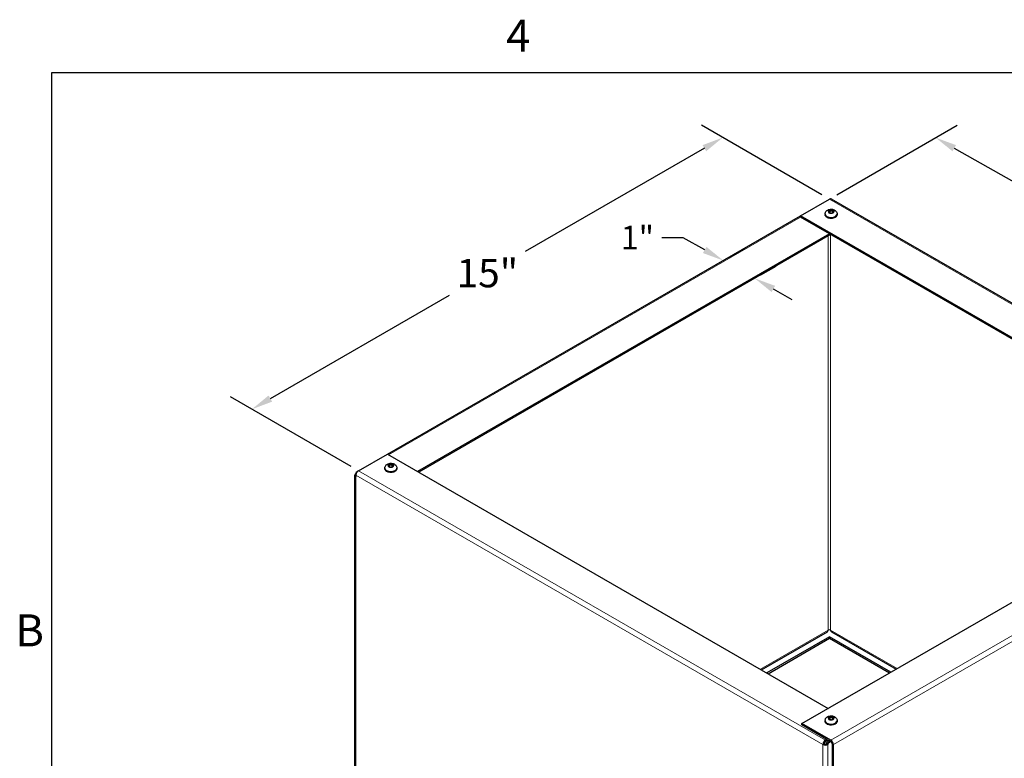
# Model space of a CAD drawing. Units: inches. Extents: x 1 to 101, y 2 to 64.
# Drawn here: x 2 to 24, y 47 to 63 of the extents above; entities that cross this region are included whole.
import ezdxf

# ---------------------------------------------------------------- set-up
doc = ezdxf.new("R2010")
doc.units = ezdxf.units.IN
doc.header["$LTSCALE"] = 6
doc.header["$MEASUREMENT"] = 0
for name, color, linetype, lineweight in [('Border (ANSI)', 7, 'Continuous', 25), ('Dimension (ANSI)', 5, 'Continuous', 25), ('Installation Dims', 5, 'Continuous', 25), ('Visible (ANSI)', 7, 'Continuous', 25), ('Visible Narrow (ANSI)', 7, 'Continuous', 5)]:
    doc.layers.add(name, color=color, linetype=linetype, lineweight=lineweight)
doc.layers.add('Sales', color=7, linetype='Continuous')
doc.styles.add('Arial', font='arial.ttf')
doc.styles.add('Note Text (ANSI)', font='tahoma.ttf')
doc.dimstyles.new('Kyle dims (3D)', dxfattribs={"dimscale": 2.666667, "dimtxt": 0.24, "dimasz": 0.18, "dimexe": 0.18, "dimexo": 0.0625, "dimgap": 0.1, "dimtad": 0, "dimtih": 1, "dimtoh": 1, "dimlfac": 1.25, "dimzin": 0, "dimdsep": 46, "dimtxsty": 'Arial', "dimcen": 0.09, "dimclrd": 256, "dimclre": 256, "dimclrt": 256, "dimadec": 0, "dimazin": 0, "dimtfac": 1, "dimtofl": 0, "dimtmove": 0, "dimatfit": 3, "dimfxl": 1, "dimtolj": 1, "dimtzin": 0, "dimarcsym": 0})

# ---------------------------------------------------------------- blocks, each defined once
blk = doc.blocks.new('Borders Default Border')
at = {"layer": 'Border (ANSI)', "flags": 128}
blk.add_lwpolyline([(0.38, 0.62), (0.38, 10.38), (16.62, 10.38), (16.62, 0.62), (0.38, 0.62)], dxfattribs=at)
at = {"layer": 'Border (ANSI)', "char_height": 0.12, "attachment_point": 7, "style": 'Note Text (ANSI)'}
for s, insert in [('4', (2.0831, 10.42)), ('B', (0.2434, 8.19))]:
    blk.add_mtext(s, dxfattribs=dict(at, insert=insert))
blk = doc.blocks.new('*D7')
at = {"layer": 'Defpoints', "color": 0, "transparency": 16777216}
for p in [(19.765, 59.43), (32.805, 54.765), (30.354, 53.35)]:
    blk.add_point(p, dxfattribs=at)
at = {"layer": 'Dimension (ANSI)', "lineweight": -2, "transparency": 16777216}
for p, q in [((19.933, 59.527), (22.638, 61.089)), ((22.573, 60.573), (26.628, 58.272)), ((32.388, 55.002), (28.333, 57.303)), ((30.522, 53.446), (33.287, 55.043))]:
    blk.add_line(p, q, dxfattribs=at)
at = {"layer": 'Dimension (ANSI)', "transparency": 16777216}
for points in [[(22.613, 60.643), (22.534, 60.504), (22.156, 60.81)], [(32.427, 55.071), (32.348, 54.932), (32.805, 54.765)]]:
    blk.add_solid(points, dxfattribs=at)
at = {"layer": 'Dimension (ANSI)', "transparency": 16777216, "insert": (27.48, 58.114), "char_height": 0.64, "attachment_point": 2, "style": 'Arial'}
blk.add_mtext('\\A1;15"', dxfattribs=at)
blk = doc.blocks.new('*D8')
at = {"layer": 'Defpoints', "color": 0, "transparency": 16777216}
for p in [(17.369, 60.814), (19.765, 59.43), (9.176, 53.317)]:
    blk.add_point(p, dxfattribs=at)
at = {"layer": 'Dimension (ANSI)', "lineweight": -2, "transparency": 16777216}
for p, q in [((19.599, 59.527), (16.889, 61.091)), ((16.954, 60.574), (12.928, 58.25)), ((7.196, 54.94), (11.222, 57.265)), ((9.01, 53.413), (6.3, 54.977))]:
    blk.add_line(p, q, dxfattribs=at)
at = {"layer": 'Dimension (ANSI)', "transparency": 16777216}
for points in [[(16.914, 60.643), (16.994, 60.505), (17.369, 60.814)], [(7.156, 55.01), (7.236, 54.871), (6.78, 54.7)]]:
    blk.add_solid(points, dxfattribs=at)
at = {"layer": 'Dimension (ANSI)', "transparency": 16777216, "insert": (12.075, 58.084), "char_height": 0.64, "attachment_point": 2, "style": 'Arial'}
blk.add_mtext('\\A1;15"', dxfattribs=at)
blk = doc.blocks.new('*D10')
at = {"layer": 'Defpoints', "color": 0, "transparency": 16777216}
for p in [(17.347, 58.028), (18.06, 57.629), (18.087, 57.645)]:
    blk.add_point(p, dxfattribs=at)
at = {"layer": 'Installation Dims', "lineweight": -2, "transparency": 16777216}
for p, q in [((16.475, 58.56), (15.995, 58.56)), ((16.961, 58.284), (16.475, 58.56)), ((17.514, 58.125), (17.861, 58.325)), ((18.227, 57.726), (18.569, 57.923)), ((18.504, 57.408), (18.922, 57.171))]:
    blk.add_line(p, q, dxfattribs=at)
at = {"layer": 'Installation Dims', "transparency": 16777216}
for points in [[(17.001, 58.353), (16.922, 58.214), (17.379, 58.047)], [(18.544, 57.477), (18.465, 57.338), (18.087, 57.645)]]:
    blk.add_solid(points, dxfattribs=at)
at = {"layer": 'Installation Dims', "transparency": 16777216, "insert": (15.447, 58.828), "char_height": 0.5333, "attachment_point": 2, "style": 'Arial'}
blk.add_mtext('\\A1;1"', dxfattribs=at)

msp = doc.modelspace()

# ---------------------------------------------------------------- linework, layer by layer
at = {"layer": 'Sales'}
for p, q in [((19.802, 59.188), (19.737, 59.15)), ((19.737, 59.148), (19.802, 59.11)), ((19.804, 59.161), (19.759, 59.135)), ((19.804, 59.161), (19.804, 59.189)), ((19.849, 59.135), (19.804, 59.161)), ((19.872, 59.15), (19.806, 59.188)), ((19.806, 59.11), (19.872, 59.148)), ((19.669, 59.094), (19.669, 59.079)), ((19.939, 59.094), (19.939, 59.079)), ((9.77, 53.378), (9.77, 53.364)), ((9.903, 53.473), (9.837, 53.435)), ((9.837, 53.433), (9.903, 53.395)), ((9.905, 53.446), (9.86, 53.42)), ((9.905, 53.446), (9.905, 53.474)), ((9.95, 53.42), (9.905, 53.446)), ((9.972, 53.435), (9.907, 53.473)), ((9.907, 53.395), (9.972, 53.433)), ((10.04, 53.378), (10.04, 53.364)), ((19.669, 47.696), (19.669, 47.681)), ((19.802, 47.79), (19.737, 47.752)), ((19.737, 47.75), (19.802, 47.712)), ((19.804, 47.763), (19.759, 47.737)), ((19.804, 47.763), (19.804, 47.791)), ((19.849, 47.737), (19.804, 47.763)), ((19.872, 47.752), (19.806, 47.79)), ((19.806, 47.712), (19.872, 47.75)), ((19.939, 47.696), (19.939, 47.681))]:
    msp.add_line(p, q, dxfattribs=at)
for centre, major_axis, start_param, end_param in [((19.804, 59.149), (-0.0675, 0), 4.739371, 6.256204), ((19.804, 59.149), (-0.0675, 0), 0.026982, 1.543815), ((19.804, 59.149), (0.0675, 0), 0.026982, 1.543815), ((19.804, 59.149), (0.0675, 0), 4.739371, 6.256204), ((19.804, 59.094), (0.135, 0), 3.141593, 6.283185), ((19.804, 59.079), (0.135, 0), 3.141593, 6.283185), ((9.905, 53.378), (0.135, 0), 3.141593, 6.283185), ((9.905, 53.364), (0.135, 0), 3.141593, 6.283185), ((9.905, 53.434), (-0.0675, 0), 4.739371, 6.256204), ((9.905, 53.434), (-0.0675, 0), 0.026982, 1.543815), ((9.905, 53.434), (0.0675, 0), 0.026982, 1.543815), ((9.905, 53.434), (0.0675, 0), 4.739371, 6.256204), ((19.804, 47.696), (0.135, 0), 3.141593, 6.283185), ((19.804, 47.681), (0.135, 0), 3.141593, 6.283185), ((19.804, 47.751), (-0.0675, 0), 4.739371, 6.256204), ((19.804, 47.751), (-0.0675, 0), 0.026982, 1.543815), ((19.804, 47.751), (0.0675, 0), 0.026982, 1.543815), ((19.804, 47.751), (0.0675, 0), 4.739371, 6.256204)]:
    msp.add_ellipse(centre, major_axis=major_axis, ratio=0.57735, start_param=start_param, end_param=end_param, dxfattribs=at)
for points, knots in [([(19.669, 59.094), (19.669, 59.104), (19.671, 59.114), (19.678, 59.133), (19.683, 59.142), (19.695, 59.159), (19.703, 59.166), (19.722, 59.18), (19.734, 59.186), (19.759, 59.196), (19.774, 59.198), (19.803, 59.201), (19.818, 59.201), (19.847, 59.196), (19.861, 59.192), (19.888, 59.179), (19.901, 59.171), (19.921, 59.15), (19.929, 59.139), (19.937, 59.116), (19.939, 59.105), (19.939, 59.094)], [3.926991, 3.926991, 3.926991, 3.926991, 4.12295, 4.12295, 4.334137, 4.334137, 4.593506, 4.593506, 4.937221, 4.937221, 5.347378, 5.347378, 5.760842, 5.760842, 6.175525, 6.175525, 6.573218, 6.573218, 6.860204, 6.860204, 7.068583, 7.068583, 7.068583, 7.068583]), ([(19.939, 59.079), (19.939, 59.071), (19.937, 59.062), (19.93, 59.046), (19.924, 59.038), (19.909, 59.024), (19.899, 59.017), (19.876, 59.006), (19.863, 59.002), (19.836, 58.996), (19.821, 58.994), (19.792, 58.994), (19.778, 58.995), (19.75, 59), (19.737, 59.004), (19.713, 59.015), (19.703, 59.021), (19.685, 59.037), (19.678, 59.046), (19.671, 59.063), (19.669, 59.071), (19.669, 59.079)], [0.785398, 0.785398, 0.785398, 0.785398, 1.044609, 1.044609, 1.328353, 1.328353, 1.655715, 1.655715, 1.997551, 1.997551, 2.336682, 2.336682, 2.673892, 2.673892, 3.012633, 3.012633, 3.35445, 3.35445, 3.684763, 3.684763, 3.926991, 3.926991, 3.926991, 3.926991]), ([(9.77, 53.378), (9.77, 53.389), (9.772, 53.399), (9.778, 53.418), (9.783, 53.427), (9.796, 53.444), (9.804, 53.451), (9.823, 53.465), (9.834, 53.471), (9.86, 53.48), (9.874, 53.483), (9.903, 53.486), (9.918, 53.485), (9.947, 53.481), (9.962, 53.477), (9.989, 53.464), (10.002, 53.455), (10.022, 53.434), (10.029, 53.423), (10.038, 53.4), (10.04, 53.389), (10.04, 53.378)], [3.926991, 3.926991, 3.926991, 3.926991, 4.12295, 4.12295, 4.334137, 4.334137, 4.593506, 4.593506, 4.937221, 4.937221, 5.347378, 5.347378, 5.760842, 5.760842, 6.175525, 6.175525, 6.573218, 6.573218, 6.860204, 6.860204, 7.068583, 7.068583, 7.068583, 7.068583]), ([(10.04, 53.364), (10.04, 53.355), (10.038, 53.347), (10.03, 53.33), (10.025, 53.323), (10.009, 53.308), (9.999, 53.302), (9.977, 53.29), (9.964, 53.286), (9.936, 53.28), (9.922, 53.279), (9.893, 53.278), (9.879, 53.279), (9.851, 53.285), (9.838, 53.289), (9.814, 53.299), (9.803, 53.306), (9.786, 53.322), (9.779, 53.33), (9.771, 53.348), (9.77, 53.356), (9.77, 53.364)], [0.785398, 0.785398, 0.785398, 0.785398, 1.044609, 1.044609, 1.328353, 1.328353, 1.655715, 1.655715, 1.997551, 1.997551, 2.336682, 2.336682, 2.673892, 2.673892, 3.012633, 3.012633, 3.35445, 3.35445, 3.684763, 3.684763, 3.926991, 3.926991, 3.926991, 3.926991]), ([(19.669, 47.696), (19.669, 47.706), (19.671, 47.716), (19.678, 47.735), (19.683, 47.744), (19.695, 47.761), (19.703, 47.768), (19.722, 47.782), (19.734, 47.788), (19.759, 47.797), (19.774, 47.8), (19.803, 47.803), (19.818, 47.802), (19.847, 47.798), (19.861, 47.794), (19.888, 47.781), (19.901, 47.773), (19.921, 47.751), (19.929, 47.74), (19.937, 47.717), (19.939, 47.707), (19.939, 47.696)], [2.356194, 2.356194, 2.356194, 2.356194, 2.552154, 2.552154, 2.763341, 2.763341, 3.02271, 3.02271, 3.366425, 3.366425, 3.776582, 3.776582, 4.190046, 4.190046, 4.604729, 4.604729, 5.002421, 5.002421, 5.289408, 5.289408, 5.497787, 5.497787, 5.497787, 5.497787]), ([(19.939, 47.681), (19.939, 47.672), (19.937, 47.664), (19.93, 47.648), (19.924, 47.64), (19.909, 47.625), (19.899, 47.619), (19.876, 47.608), (19.863, 47.603), (19.836, 47.597), (19.821, 47.596), (19.792, 47.595), (19.778, 47.597), (19.75, 47.602), (19.737, 47.606), (19.713, 47.616), (19.703, 47.623), (19.685, 47.639), (19.678, 47.648), (19.671, 47.665), (19.669, 47.673), (19.669, 47.681)], [5.497787, 5.497787, 5.497787, 5.497787, 5.756998, 5.756998, 6.040742, 6.040742, 6.368104, 6.368104, 6.70994, 6.70994, 7.049071, 7.049071, 7.386281, 7.386281, 7.725022, 7.725022, 8.066839, 8.066839, 8.397152, 8.397152, 8.63938, 8.63938, 8.63938, 8.63938])]:
    msp.add_open_spline(points, degree=3, knots=knots, dxfattribs=at)
for points in [[(19.735, 59.149), (19.735, 59.149), (19.736, 59.15), (19.737, 59.15), (19.737, 59.15)], [(19.737, 59.148), (19.737, 59.148), (19.736, 59.149), (19.735, 59.149), (19.735, 59.149)], [(19.802, 59.188), (19.803, 59.188), (19.803, 59.189), (19.804, 59.189), (19.804, 59.189)], [(19.804, 59.189), (19.805, 59.189), (19.805, 59.189), (19.806, 59.188), (19.806, 59.188)], [(19.872, 59.15), (19.872, 59.15), (19.873, 59.15), (19.873, 59.149), (19.874, 59.149)], [(19.874, 59.149), (19.873, 59.149), (19.873, 59.149), (19.872, 59.148), (19.872, 59.148)], [(19.804, 59.109), (19.804, 59.109), (19.803, 59.11), (19.803, 59.11), (19.802, 59.11)], [(19.806, 59.11), (19.806, 59.11), (19.805, 59.11), (19.805, 59.109), (19.804, 59.109)], [(9.835, 53.434), (9.836, 53.434), (9.836, 53.434), (9.837, 53.434), (9.837, 53.435)], [(9.837, 53.433), (9.837, 53.433), (9.836, 53.433), (9.836, 53.433), (9.835, 53.434)], [(9.903, 53.473), (9.903, 53.473), (9.904, 53.473), (9.904, 53.473), (9.905, 53.474)], [(9.905, 53.394), (9.904, 53.394), (9.904, 53.394), (9.903, 53.394), (9.903, 53.395)], [(9.905, 53.474), (9.905, 53.473), (9.906, 53.473), (9.906, 53.473), (9.907, 53.473)], [(9.907, 53.395), (9.906, 53.394), (9.906, 53.394), (9.905, 53.394), (9.905, 53.394)], [(9.972, 53.435), (9.973, 53.434), (9.973, 53.434), (9.974, 53.434), (9.974, 53.434)], [(9.974, 53.434), (9.974, 53.433), (9.973, 53.433), (9.973, 53.433), (9.972, 53.433)], [(19.735, 47.751), (19.735, 47.751), (19.736, 47.751), (19.737, 47.752), (19.737, 47.752)], [(19.737, 47.75), (19.737, 47.75), (19.736, 47.75), (19.735, 47.751), (19.735, 47.751)], [(19.802, 47.79), (19.803, 47.79), (19.803, 47.79), (19.804, 47.791), (19.804, 47.791)], [(19.804, 47.711), (19.804, 47.711), (19.803, 47.711), (19.803, 47.712), (19.802, 47.712)], [(19.804, 47.791), (19.805, 47.791), (19.805, 47.79), (19.806, 47.79), (19.806, 47.79)], [(19.806, 47.712), (19.806, 47.712), (19.805, 47.711), (19.805, 47.711), (19.804, 47.711)], [(19.872, 47.752), (19.872, 47.752), (19.873, 47.751), (19.873, 47.751), (19.874, 47.751)], [(19.874, 47.751), (19.873, 47.751), (19.873, 47.75), (19.872, 47.75), (19.872, 47.75)]]:
    msp.add_open_spline(points, degree=3, dxfattribs=at)
at = {"layer": 'Visible (ANSI)'}
for p, q in [((19.115, 59.055), (19.765, 59.43)), ((19.805, 59.434), (29.699, 53.722)), ((9.832, 53.69), (19.115, 59.049)), ((29.025, 53.333), (19.115, 59.055)), ((19.115, 59.022), (19.115, 59.055)), ((19.765, 58.647), (19.115, 59.022)), ((19.765, 58.647), (10.506, 53.301)), ((19.794, 58.63), (10.534, 53.284)), ((28.997, 53.317), (19.765, 58.647)), ((9.176, 53.317), (9.827, 53.692)), ((9.827, 53.692), (19.737, 47.971)), ((19.147, 47.63), (29.704, 53.725)), ((9.096, 43.601), (9.096, 53.219)), ((9.125, 53.249), (9.12, 53.252)), ((9.12, 53.219), (9.12, 53.186)), ((9.136, 53.288), (9.154, 53.298)), ((18.237, 48.837), (19.721, 49.694)), ((19.81, 49.694), (21.266, 48.853)), ((19.765, 49.579), (18.358, 48.767)), ((18.387, 48.751), (19.765, 49.547)), ((19.765, 49.579), (19.765, 49.547)), ((21.144, 48.783), (19.765, 49.579)), ((19.765, 49.547), (21.116, 48.767)), ((19.797, 47.254), (19.147, 47.63)), ((19.147, 47.597), (19.147, 47.63)), ((19.708, 47.273), (19.147, 47.597)), ((19.648, 47.173), (19.62, 47.157)), ((19.708, 47.273), (19.676, 47.255)), ((19.736, 47.257), (19.676, 47.222)), ((19.765, 47.241), (19.704, 47.206)), ((19.704, 47.206), (19.733, 47.19)), ((19.704, 47.173), (19.704, 47.206)), ((19.704, 47.173), (19.733, 47.157)), ((19.708, 47.273), (19.797, 47.222)), ((19.733, 47.19), (19.793, 47.224)), ((19.733, 47.19), (19.733, 47.157)), ((19.826, 47.173), (19.826, 37.489)), ((19.854, 37.473), (19.854, 47.156))]:
    msp.add_line(p, q, dxfattribs=at)
for centre, major_axis, start_param, end_param in [((19.765, 59.365), (0.04, 0.0693), 0, 0.785398), ((9.176, 53.219), (-0.08, 0), 5.497787, 7.068583), ((9.176, 53.252), (0.04, 0.0693), 0.785398, 2.356194), ((9.176, 53.219), (-0.04, 0.0693), 6.021386, 7.068583), ((19.681, 49.763), (0.04, -0.0693), 0, 0.785398), ((19.765, 49.714), (0.04, 0), 0.785398, 2.356194), ((19.85, 49.763), (-0.04, -0.0693), 5.497787, 6.283185), ((19.676, 47.19), (-0.04, -0.0693), 3.926991, 5.497787), ((19.676, 47.19), (-0.08, 0), 0.785398, 2.356194), ((19.676, 47.19), (-0.02, -0.0346), 3.926991, 5.497787), ((19.676, 47.19), (0.04, 0), 3.926991, 5.497787), ((19.797, 47.189), (-0.04, 0.0693), 3.926991, 5.497787), ((19.797, 47.189), (0.02, -0.0346), 0.785398, 2.356194)]:
    msp.add_ellipse(centre, major_axis=major_axis, ratio=0.57735, start_param=start_param, end_param=end_param, dxfattribs=at)
at = {"layer": 'Visible Narrow (ANSI)'}
for p, q in [((29.675, 53.709), (19.765, 59.43)), ((19.115, 59.022), (9.855, 53.676)), ((19.737, 49.73), (19.737, 58.598)), ((19.794, 58.63), (19.794, 49.73)), ((19.62, 47.157), (9.12, 53.219)), ((9.12, 53.186), (9.12, 43.568)), ((9.176, 53.317), (19.676, 47.255)), ((19.797, 47.254), (30.354, 53.35)), ((19.854, 47.156), (30.411, 53.252)), ((18.213, 48.851), (19.737, 49.73)), ((19.794, 49.73), (21.289, 48.867)), ((19.62, 47.157), (19.62, 37.506)), ((19.676, 47.255), (19.676, 47.222)), ((19.733, 47.157), (19.733, 37.506)), ((19.797, 47.222), (19.797, 47.254)), ((19.826, 47.173), (19.854, 47.156))]:
    msp.add_line(p, q, dxfattribs=at)

# ---------------------------------------------------------------- block references
at = {"layer": 'Defpoints', "xscale": 6, "yscale": 6, "zscale": 6}
msp.add_blockref('Borders Default Border', (0, 0), dxfattribs=at)

# ---------------------------------------------------------------- dimensions: what is measured, and where the dimension line sits
at = {"layer": 'Dimension (ANSI)'}
for base, p1, p2, angle, picture, middle in [((17.369, 60.814), (9.176, 53.317), (19.765, 59.43), 210, '*D8', (12.075, 57.757)), ((32.805, 54.765), (19.765, 59.43), (30.354, 53.35), 150.417, '*D7', (27.48, 57.787))]:
    dim = msp.add_linear_dim(base=base, p1=p1, p2=p2, angle=angle, dimstyle='Kyle dims (3D)', override={"dimdec": 0, "dimpost": '"'}, dxfattribs=at)
    dim.commit()
    dim.dimension.update_dxf_attribs({"geometry": picture, "text_midpoint": middle})
at = {"layer": 'Installation Dims'}
dim = msp.add_linear_dim(base=(18.087, 57.645), p1=(17.347, 58.028), p2=(18.06, 57.629), angle=150.417, dimstyle='Kyle dims (3D)', override={"dimtxt": 0.2, "dimdec": 1, "dimlunit": 5, "dimpost": '"', "dimfrac": 1}, dxfattribs=at)
dim.commit()
dim.dimension.update_dxf_attribs({"geometry": '*D10', "text_midpoint": (15.447, 58.56), "dimtype": 160})

doc.saveas('drawing.dxf')
